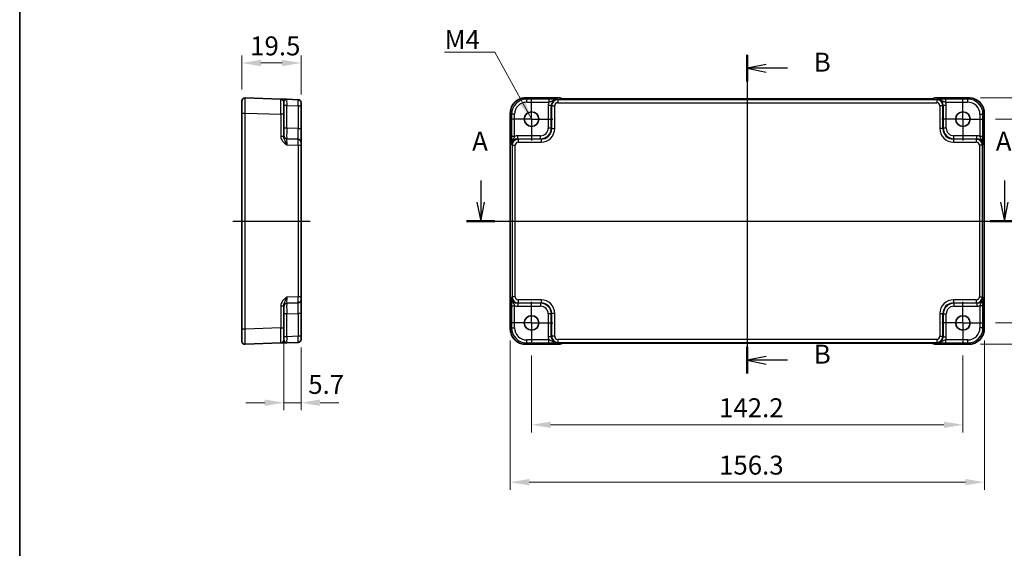
# Model space of a CAD drawing. Units: millimetres. Extents: x 36 to 4367, y 20 to 863.
# Drawn here: x 3390 to 3714, y 379 to 554 of the extents above; entities that cross this region are included whole.
import ezdxf

# ---------------------------------------------------------------- set-up
doc = ezdxf.new("R2010")
doc.units = ezdxf.units.MM
doc.header["$LTSCALE"] = 2.5
doc.linetypes.add('AM_ISO08W050', pattern=[18, 12, -1.5, 3, -1.5])
doc.linetypes.add('AM_ISO08W050x2', pattern=[9, 6, -0.75, 1.5, -0.75])
doc.layers.get('Defpoints').update_dxf_attribs({"lineweight": 25})
for name, color, linetype, lineweight in [('AM_7', 4, 'AM_ISO08W050', 25), ('Border (ISO)', 7, 'Continuous', 35), ('Dimension (ISO)', 7, 'Continuous', 18), ('Dimension (ISO) @ 1', 7, 'Continuous', 18), ('Section Line (ISO)', 7, 'Continuous', 25), ('Symbol (ISO)', 7, 'Continuous', 18), ('Visible (ISO)', 7, 'Continuous', 35), ('Visible Narrow (ISO)', 7, 'Continuous', 25)]:
    doc.layers.add(name, color=color, linetype=linetype, lineweight=lineweight)
doc.styles.add('Note Text (TK)', font='MS PGothic.ttf')
doc.dimstyles.new('Default - Method 1b (TK)', dxfattribs={"dimscale": 2.5, "dimtxt": 2.5, "dimasz": 2.5, "dimexe": 1, "dimexo": 1.5, "dimgap": 1, "dimtad": 1, "dimtoh": 1, "dimrnd": 1e-08, "dimdsep": 46, "dimtxsty": 'Note Text (TK)', "dimcen": 0.09, "dimdle": 5, "dimclrd": 100, "dimclre": 100, "dimclrt": 7, "dimadec": 1, "dimazin": 1, "dimtfac": 1, "dimtmove": 0, "dimatfit": 3, "dimfxl": 1, "dimtolj": 1, "dimlwd": -1, "dimlwe": -1, "dimarcsym": 0})
doc.dimstyles.new('Default - Method 1b (TK)$7', dxfattribs={"dimscale": 2.5, "dimtxt": 2.5, "dimasz": 2.5, "dimexe": 1, "dimexo": 1.5, "dimgap": 1, "dimtad": 1, "dimtoh": 1, "dimrnd": 1e-08, "dimdsep": 46, "dimtxsty": 'Note Text (TK)', "dimcen": 0.09, "dimdle": 5, "dimclrd": 100, "dimclre": 100, "dimclrt": 7, "dimadec": 1, "dimazin": 1, "dimtfac": 1, "dimtmove": 0, "dimatfit": 3, "dimfxl": 1, "dimtolj": 1, "dimlwd": -1, "dimlwe": -1, "dimarcsym": 0})

# ---------------------------------------------------------------- blocks, each defined once
blk = doc.blocks.new('図面枠 tk図枠')
at = {"layer": 'Border (ISO)'}
blk.add_line((14.5, 289), (14.5, 8), dxfattribs=at)
blk = doc.blocks.new('22dTransSection0')
at = {"layer": 'Section Line (ISO)', "linetype": 'Continuous'}
for p, q in [((75.29, 200.2), (75.29, 197.36)), ((144.34, 200.2), (144.34, 197.36)), ((74.79, 197.36), (75.29, 194.86)), ((75.29, 197.36), (75.29, 194.86)), ((75.29, 194.86), (75.79, 197.36)), ((143.84, 197.36), (144.34, 194.86)), ((144.34, 197.36), (144.34, 194.86)), ((144.34, 194.86), (144.84, 197.36)), ((73.41, 194.86), (146.22, 194.86))]:
    blk.add_line(p, q, dxfattribs=at)
at = {"layer": 'Section Line (ISO)', "linetype": 'Continuous', "lineweight": 50}
for p, q in [((73.41, 194.86), (77.17, 194.86)), ((142.46, 194.86), (146.22, 194.86))]:
    blk.add_line(p, q, dxfattribs=at)
at = {"layer": 'Section Line (ISO)', "char_height": 2.5, "attachment_point": 7, "style": 'Note Text (TK)'}
for insert in [(74.16, 203.36), (143.21, 203.36)]:
    blk.add_mtext('A', dxfattribs=dict(at, insert=insert))
blk = doc.blocks.new('22dTransSection1')
at = {"layer": 'Section Line (ISO)', "linetype": 'Continuous'}
for p, q in [((110.44, 216.76), (110.44, 174.75)), ((112.94, 215.51), (110.44, 215.01)), ((112.94, 215.01), (110.44, 215.01)), ((110.44, 215.01), (112.94, 214.51)), ((115.74, 215.01), (112.94, 215.01)), ((112.94, 177), (110.44, 176.5)), ((112.94, 176.5), (110.44, 176.5)), ((110.44, 176.5), (112.94, 176)), ((115.74, 176.5), (112.94, 176.5))]:
    blk.add_line(p, q, dxfattribs=at)
at = {"layer": 'Section Line (ISO)', "linetype": 'Continuous', "lineweight": 50}
for p, q in [((110.44, 216.76), (110.44, 213.26)), ((110.44, 178.25), (110.44, 174.75))]:
    blk.add_line(p, q, dxfattribs=at)
at = {"layer": 'Section Line (ISO)', "char_height": 2.5, "attachment_point": 7, "style": 'Note Text (TK)'}
for insert in [(119.21, 213.78), (119.21, 175.27)]:
    blk.add_mtext('B', dxfattribs=dict(at, insert=insert))
blk = doc.blocks.new('*D32')
at = {"layer": 'Defpoints', "color": 0}
for p in [(3463.01, 539.26), (3463.01, 526.76), (3482.51, 525.15)]:
    blk.add_point(p, dxfattribs=at)
at = {"layer": 'Dimension (ISO)', "color": 100}
for p, q in [((3463.01, 530.51), (3463.01, 541.76)), ((3476.26, 539.26), (3469.26, 539.26)), ((3482.51, 528.9), (3482.51, 541.76))]:
    blk.add_line(p, q, dxfattribs=at)
for points in [[(3469.26, 540.31), (3469.26, 538.22), (3463.01, 539.26)], [(3476.26, 540.31), (3476.26, 538.22), (3482.51, 539.26)]]:
    blk.add_solid(points, dxfattribs=at)
at = {"layer": 'Dimension (ISO)', "color": 7, "insert": (3465.72, 544.89), "char_height": 6.25, "attachment_point": 4, "style": 'Note Text (TK)'}
blk.add_mtext('\\A1;19.5', dxfattribs=at)
blk = doc.blocks.new('*D49')
at = {"layer": 'Defpoints', "color": 0}
for p in [(3476.81, 451.94), (3482.51, 449.15), (3476.81, 427.26)]:
    blk.add_point(p, dxfattribs=at)
at = {"layer": 'Dimension (ISO)', "color": 100}
for p, q in [((3476.81, 448.19), (3476.81, 424.76)), ((3482.51, 445.4), (3482.51, 424.76)), ((3470.56, 427.26), (3464.31, 427.26)), ((3482.51, 427.26), (3476.81, 427.26)), ((3488.76, 427.26), (3495.01, 427.26))]:
    blk.add_line(p, q, dxfattribs=at)
for points in [[(3470.56, 428.3), (3470.56, 426.22), (3476.81, 427.26)], [(3488.76, 428.3), (3488.76, 426.22), (3482.51, 427.26)]]:
    blk.add_solid(points, dxfattribs=at)
at = {"layer": 'Dimension (ISO)', "color": 7, "insert": (3484.87, 433.29), "char_height": 6.25, "attachment_point": 4, "style": 'Note Text (TK)'}
blk.add_mtext('\\A1;5.7', dxfattribs=at)
blk = doc.blocks.new('*D58')
at = {"layer": 'Defpoints', "color": 0}
for p in [(3707.71, 520.75), (3707.71, 453.55), (3734.08, 453.55)]:
    blk.add_point(p, dxfattribs=at)
at = {"layer": 'Dimension (ISO)', "color": 100}
for p, q in [((3711.46, 520.75), (3736.58, 520.75)), ((3734.08, 514.5), (3734.08, 459.8)), ((3711.46, 453.55), (3736.58, 453.55))]:
    blk.add_line(p, q, dxfattribs=at)
for points in [[(3733.04, 514.5), (3735.12, 514.5), (3734.08, 520.75)], [(3733.04, 459.8), (3735.12, 459.8), (3734.08, 453.55)]]:
    blk.add_solid(points, dxfattribs=at)
at = {"layer": 'Dimension (ISO)', "color": 7, "insert": (3728.46, 479.89), "char_height": 6.25, "attachment_point": 4, "rotation": 90, "style": 'Note Text (TK)'}
blk.add_mtext('\\A1;67.2', dxfattribs=at)
blk = doc.blocks.new('*D34')
at = {"layer": 'Defpoints', "color": 0}
for p in [(3702.71, 527.8), (3702.71, 446.5), (3753.02, 446.5)]:
    blk.add_point(p, dxfattribs=at)
at = {"layer": 'Dimension (ISO)', "color": 100}
for p, q in [((3706.46, 527.8), (3755.52, 527.8)), ((3753.02, 521.55), (3753.02, 452.75)), ((3706.46, 446.5), (3755.52, 446.5))]:
    blk.add_line(p, q, dxfattribs=at)
for points in [[(3751.98, 521.55), (3754.07, 521.55), (3753.02, 527.8)], [(3751.98, 452.75), (3754.07, 452.75), (3753.02, 446.5)]]:
    blk.add_solid(points, dxfattribs=at)
at = {"layer": 'Dimension (ISO)', "color": 7, "insert": (3747.4, 479.85), "char_height": 6.25, "attachment_point": 4, "rotation": 90, "style": 'Note Text (TK)'}
blk.add_mtext('\\A1;81.3', dxfattribs=at)
blk = doc.blocks.new('*D59')
at = {"layer": 'Defpoints', "color": 0}
for p in [(3558.5, 446.53), (3700.7, 446.53), (3558.5, 419.96)]:
    blk.add_point(p, dxfattribs=at)
at = {"layer": 'Dimension (ISO)', "color": 100}
for p, q in [((3558.5, 442.78), (3558.5, 417.46)), ((3700.7, 442.78), (3700.7, 417.46)), ((3694.45, 419.96), (3564.75, 419.96))]:
    blk.add_line(p, q, dxfattribs=at)
for points in [[(3564.75, 421.01), (3564.75, 418.92), (3558.5, 419.96)], [(3694.45, 421.01), (3694.45, 418.92), (3700.7, 419.96)]]:
    blk.add_solid(points, dxfattribs=at)
at = {"layer": 'Dimension (ISO)', "color": 7, "insert": (3620.29, 425.59), "char_height": 6.25, "attachment_point": 4, "style": 'Note Text (TK)'}
blk.add_mtext('\\A1;142.2', dxfattribs=at)
blk = doc.blocks.new('*D33')
at = {"layer": 'Defpoints', "color": 0}
for p in [(3551.45, 451.53), (3707.75, 451.53), (3707.75, 401.05)]:
    blk.add_point(p, dxfattribs=at)
at = {"layer": 'Dimension (ISO)', "color": 100}
for p, q in [((3551.45, 447.78), (3551.45, 398.55)), ((3707.75, 447.78), (3707.75, 398.55)), ((3557.7, 401.05), (3701.5, 401.05))]:
    blk.add_line(p, q, dxfattribs=at)
for points in [[(3557.7, 402.1), (3557.7, 400.01), (3551.45, 401.05)], [(3701.5, 402.1), (3701.5, 400.01), (3707.75, 401.05)]]:
    blk.add_solid(points, dxfattribs=at)
at = {"layer": 'Dimension (ISO)', "color": 7, "insert": (3620.29, 406.68), "char_height": 6.25, "attachment_point": 4, "style": 'Note Text (TK)'}
blk.add_mtext('\\A1;156.3', dxfattribs=at)

msp = doc.modelspace()

# ---------------------------------------------------------------- linework, layer by layer
at = {"layer": 'AM_7'}
for p, q in [((3629.5974, 530.4214), (3629.5974, 443.8769)), ((3460.0055, 487.1491), (3485.5055, 487.1491)), ((3548.483, 487.1491), (3710.7113, 487.1491))]:
    msp.add_line(p, q, dxfattribs=at)
at = {"layer": 'AM_7', "linetype": 'AM_ISO08W050x2', "ltscale": 0.5}
for p, q in [((3558.4974, 520.7491), (3558.4974, 527.7491)), ((3700.6974, 520.7491), (3700.6974, 527.7491)), ((3558.4974, 520.7491), (3551.4974, 520.7491)), ((3558.4974, 520.7491), (3565.4974, 520.7491)), ((3558.4974, 520.7491), (3558.4974, 513.7491)), ((3700.6974, 520.7491), (3693.6974, 520.7491)), ((3700.6974, 520.7491), (3707.6974, 520.7491)), ((3700.6974, 520.7491), (3700.6974, 513.7491)), ((3558.4974, 453.5491), (3558.4974, 460.5491)), ((3700.6974, 453.5491), (3700.6974, 460.5491)), ((3558.4974, 453.5491), (3551.4974, 453.5491)), ((3558.4974, 453.5491), (3565.4974, 453.5491)), ((3558.4974, 453.5491), (3558.4974, 446.5491)), ((3700.6974, 453.5491), (3693.6974, 453.5491)), ((3700.6974, 453.5491), (3707.6974, 453.5491)), ((3700.6974, 453.5491), (3700.6974, 446.5491))]:
    msp.add_line(p, q, dxfattribs=at)
at = {"layer": 'Visible (ISO)'}
for p, q in [((3463.0055, 522.766), (3463.0055, 526.7636)), ((3475.8404, 527.3509), (3464.0404, 527.763)), ((3476.8055, 526.3515), (3476.8055, 522.354)), ((3481.5404, 527.1519), (3477.7706, 527.2835)), ((3482.5055, 526.1525), (3482.5055, 525.1531)), ((3556.4805, 527.7636), (3567.7688, 527.7636)), ((3568.4909, 527.4557), (3568.4759, 527.4707)), ((3688.2555, 527.4214), (3570.9394, 527.4214)), ((3690.719, 527.4707), (3690.704, 527.4557)), ((3691.4261, 527.7636), (3702.7143, 527.7636)), ((3463.0055, 522.766), (3463.0055, 451.5322)), ((3482.5055, 517.6317), (3482.5055, 525.1531)), ((3551.483, 451.5322), (3551.483, 522.766)), ((3707.7119, 522.766), (3707.7119, 451.5322)), ((3476.8055, 515.0688), (3476.8055, 522.354)), ((3482.5055, 513.1344), (3482.5055, 517.6317)), ((3481.5404, 514.1338), (3477.7706, 514.2654)), ((3482.5055, 513.1344), (3482.5055, 512.135)), ((3482.5055, 462.1633), (3482.5055, 512.135)), ((3482.5055, 462.1633), (3482.5055, 461.1639)), ((3482.5055, 456.6666), (3482.5055, 461.1639)), ((3476.8055, 451.9443), (3476.8055, 459.2295)), ((3477.7706, 460.0328), (3481.5404, 460.1645)), ((3482.5055, 449.1452), (3482.5055, 456.6666)), ((3463.0055, 447.5347), (3463.0055, 451.5322)), ((3476.8055, 451.9443), (3476.8055, 447.9467)), ((3482.5055, 449.1452), (3482.5055, 448.1458)), ((3464.0404, 446.5353), (3475.8404, 446.9473)), ((3477.7706, 447.0147), (3481.5404, 447.1464)), ((3567.7688, 446.5347), (3556.4805, 446.5347)), ((3568.4759, 446.8276), (3568.4909, 446.8426)), ((3570.9394, 446.8769), (3688.2555, 446.8769)), ((3690.704, 446.8426), (3690.719, 446.8276)), ((3702.7143, 446.5347), (3691.4261, 446.5347))]:
    msp.add_line(p, q, dxfattribs=at)
for centre in [(3558.4974, 520.7491), (3700.6974, 520.7491), (3558.4974, 453.5491), (3700.6974, 453.5491)]:
    msp.add_circle(centre, 2.4, dxfattribs=at)
for centre, start, end in [((3464.0055, 526.7636), 88, 180), ((3475.8055, 526.3515), 0, 88), ((3481.5055, 526.1525), 0, 88), ((3567.7688, 526.7636), 45, 90), ((3691.4261, 526.7636), 90, 135), ((3477.8055, 515.2648), 180, 268), ((3481.5055, 513.1344), 0, 88), ((3481.5055, 461.1639), 272, 0), ((3477.8055, 459.0334), 92, 180), ((3475.8055, 447.9467), 272, 0), ((3481.5055, 448.1458), 272, 0), ((3464.0055, 447.5347), 180, 272), ((3567.7688, 447.5347), 270, 315), ((3691.4261, 447.5347), 225, 270)]:
    msp.add_arc(centre, 1, start, end, dxfattribs=at)
for points, knots in [([(3477.7654, 527.2837), (3477.4259, 527.2956), (3477.0849, 527.3075), (3476.5175, 527.3273), (3476.28, 527.3356), (3476.0055, 527.3452), (3475.9272, 527.3479), (3475.8548, 527.3504), (3475.8404, 527.3509), (3475.8404, 527.3509)], [0, 0, 0, 0, 0.124881107, 0.124881107, 0.238025854, 0.238025854, 0.308741321, 0.308741321, 0.352938488, 0.352938488, 0.352938488, 0.352938488]), ([(3556.4805, 527.7636), (3555.9571, 527.7636), (3555.4338, 527.6808), (3554.4382, 527.3574), (3553.9661, 527.117), (3553.1193, 526.5018), (3552.7447, 526.1272), (3552.1296, 525.2804), (3551.8891, 524.8084), (3551.5658, 523.8128), (3551.483, 523.2895), (3551.483, 522.766)], [-0.78478918, -0.78478918, -0.78478918, -0.78478918, -0.47087351, -0.47087351, -0.15695784, -0.15695784, 0.15695784, 0.15695784, 0.47087351, 0.47087351, 0.78478918, 0.78478918, 0.78478918, 0.78478918]), ([(3568.218, 527.4717), (3568.2179, 527.4717), (3568.2233, 527.471), (3568.2488, 527.4688), (3568.2779, 527.4666), (3568.3749, 527.4607), (3568.4561, 527.4569), (3568.6887, 527.4481), (3568.8556, 527.4433), (3569.2664, 527.4344), (3569.5182, 527.4304), (3570.0587, 527.4245), (3570.3475, 527.4225), (3570.7396, 527.4215), (3570.8396, 527.4214), (3570.9394, 527.4214)], [0.23051737, 0.23051737, 0.23051737, 0.23051737, 0.29425246, 0.29425246, 0.41677098, 0.41677098, 0.61298432, 0.61298432, 0.88502233, 0.88502233, 1.19918159, 1.19918159, 1.51334086, 1.51334086, 1.62014166, 1.62014166, 1.62014166, 1.62014166]), ([(3688.2555, 527.4214), (3688.5491, 527.4214), (3688.8438, 527.4225), (3689.4061, 527.427), (3689.6736, 527.4303), (3690.1538, 527.4388), (3690.3666, 527.4439), (3690.7005, 527.4549), (3690.8283, 527.4608), (3690.9305, 527.4676), (3690.9498, 527.4691), (3690.9709, 527.471), (3690.9763, 527.4716), (3690.9769, 527.4717), (3690.9769, 527.4717), (3690.9769, 527.4717)], [4.66304364, 4.66304364, 4.66304364, 4.66304364, 4.97720291, 4.97720291, 5.29136218, 5.29136218, 5.60552144, 5.60552144, 5.89758115, 5.89758115, 5.98763546, 5.98763546, 6.04935493, 6.04935493, 6.05266794, 6.05266794, 6.05266794, 6.05266794]), ([(3707.7119, 522.766), (3707.7119, 523.2895), (3707.6291, 523.8128), (3707.3057, 524.8084), (3707.0653, 525.2804), (3706.4501, 526.1272), (3706.0755, 526.5018), (3705.2287, 527.117), (3704.7567, 527.3574), (3703.7611, 527.6808), (3703.2378, 527.7636), (3702.7143, 527.7636)], [-0.78478918, -0.78478918, -0.78478918, -0.78478918, -0.47087351, -0.47087351, -0.15695784, -0.15695784, 0.15695784, 0.15695784, 0.47087351, 0.47087351, 0.78478918, 0.78478918, 0.78478918, 0.78478918]), ([(3551.483, 451.5322), (3551.483, 451.0088), (3551.5658, 450.4855), (3551.8891, 449.4899), (3552.1296, 449.0178), (3552.7447, 448.171), (3553.1193, 447.7964), (3553.9661, 447.1813), (3554.4382, 446.9408), (3555.4338, 446.6175), (3555.9571, 446.5347), (3556.4805, 446.5347)], [-0.78478918, -0.78478918, -0.78478918, -0.78478918, -0.47087351, -0.47087351, -0.15695784, -0.15695784, 0.15695784, 0.15695784, 0.47087351, 0.47087351, 0.78478918, 0.78478918, 0.78478918, 0.78478918]), ([(3702.7143, 446.5347), (3703.2378, 446.5347), (3703.7611, 446.6175), (3704.7567, 446.9408), (3705.2287, 447.1813), (3706.0755, 447.7964), (3706.4501, 448.171), (3707.0653, 449.0178), (3707.3057, 449.4899), (3707.6291, 450.4855), (3707.7119, 451.0088), (3707.7119, 451.5322)], [-0.78478918, -0.78478918, -0.78478918, -0.78478918, -0.47087351, -0.47087351, -0.15695784, -0.15695784, 0.15695784, 0.15695784, 0.47087351, 0.47087351, 0.78478918, 0.78478918, 0.78478918, 0.78478918]), ([(3475.8404, 446.9473), (3475.8404, 446.9473), (3475.8688, 446.9483), (3475.9835, 446.9523), (3476.0766, 446.9556), (3476.2694, 446.9623), (3476.3534, 446.9652), (3476.49, 446.97), (3476.5372, 446.9717), (3476.6641, 446.9761), (3476.7463, 446.979), (3476.9685, 446.9867), (3477.1136, 446.9918), (3477.4289, 447.0028), (3477.6, 447.0088), (3477.7706, 447.0147)], [0, 0, 0, 0, 0.061876034, 0.061876034, 0.1325915, 0.1325915, 0.176788667, 0.176788667, 0.198887251, 0.198887251, 0.234244984, 0.234244984, 0.290817358, 0.290817358, 0.353577335, 0.353577335, 0.353577335, 0.353577335]), ([(3570.9394, 446.8769), (3570.6458, 446.8769), (3570.3511, 446.8757), (3569.7888, 446.8713), (3569.5213, 446.8679), (3569.0411, 446.8595), (3568.8283, 446.8543), (3568.4944, 446.8433), (3568.3666, 446.8374), (3568.2643, 446.8307), (3568.2451, 446.8292), (3568.224, 446.8273), (3568.2186, 446.8267), (3568.218, 446.8266), (3568.218, 446.8266), (3568.218, 446.8266)], [4.66304364, 4.66304364, 4.66304364, 4.66304364, 4.97720291, 4.97720291, 5.29136218, 5.29136218, 5.60552144, 5.60552144, 5.89758115, 5.89758115, 5.98763546, 5.98763546, 6.04935493, 6.04935493, 6.05266794, 6.05266794, 6.05266794, 6.05266794]), ([(3690.9769, 446.8266), (3690.977, 446.8266), (3690.9716, 446.8272), (3690.9461, 446.8295), (3690.917, 446.8317), (3690.82, 446.8375), (3690.7388, 446.8414), (3690.5062, 446.8501), (3690.3392, 446.8549), (3689.9285, 446.8639), (3689.6767, 446.8679), (3689.1362, 446.8738), (3688.8474, 446.8757), (3688.4552, 446.8768), (3688.3553, 446.8769), (3688.2555, 446.8769)], [0.23051737, 0.23051737, 0.23051737, 0.23051737, 0.29425246, 0.29425246, 0.41677098, 0.41677098, 0.61298432, 0.61298432, 0.88502233, 0.88502233, 1.19918159, 1.19918159, 1.51334086, 1.51334086, 1.62014166, 1.62014166, 1.62014166, 1.62014166])]:
    msp.add_open_spline(points, degree=3, knots=knots, dxfattribs=at)
at = {"layer": 'Visible Narrow (ISO)'}
for p, q in [((3556.4805, 527.7636), (3556.4805, 527.763)), ((3556.4805, 527.763), (3567.7688, 527.763)), ((3556.8926, 527.3509), (3556.4805, 527.763)), ((3564.1778, 527.3509), (3556.8926, 527.3509)), ((3556.8926, 526.3515), (3556.8926, 527.3509)), ((3556.8926, 526.3515), (3564.1778, 526.3515)), ((3564.1778, 527.3509), (3564.1778, 526.3515)), ((3567.1116, 527.1519), (3566.9799, 527.2835)), ((3567.1116, 527.1519), (3567.1116, 526.1525)), ((3692.0833, 527.1519), (3567.1116, 527.1519)), ((3567.1116, 526.1525), (3692.0833, 526.1525)), ((3567.7688, 527.7636), (3567.7688, 527.763)), ((3567.7688, 527.763), (3568.0411, 527.4906)), ((3570.9394, 527.4208), (3570.9394, 527.4214)), ((3570.9394, 527.4208), (3688.2555, 527.4208)), ((3688.2555, 527.4208), (3688.2555, 527.4214)), ((3691.1537, 527.4906), (3691.4261, 527.763)), ((3691.4261, 527.763), (3691.4261, 527.7636)), ((3691.4261, 527.763), (3702.7143, 527.763)), ((3692.215, 527.2835), (3692.0833, 527.1519)), ((3692.0833, 527.1519), (3692.0833, 526.1525)), ((3702.3023, 527.3509), (3695.0171, 527.3509)), ((3695.0171, 526.3515), (3695.0171, 527.3509)), ((3695.0171, 526.3515), (3702.3023, 526.3515)), ((3702.7143, 527.763), (3702.3023, 527.3509)), ((3702.3023, 526.3515), (3702.3023, 527.3509)), ((3702.7143, 527.7636), (3702.7143, 527.763)), ((3463.0055, 522.766), (3464.0404, 522.766)), ((3464.0404, 451.5322), (3464.0404, 522.766)), ((3464.0404, 522.766), (3475.8404, 522.354)), ((3477.7706, 525.2847), (3476.8055, 525.2847)), ((3477.7706, 525.2847), (3481.5404, 525.1531)), ((3477.7706, 517.7633), (3477.7706, 525.2847)), ((3481.5404, 525.1531), (3482.5055, 525.1531)), ((3481.5404, 525.1531), (3481.5404, 517.6317)), ((3551.483, 522.766), (3551.4836, 522.766)), ((3551.4836, 451.5322), (3551.4836, 522.766)), ((3551.4836, 522.766), (3551.8956, 522.354)), ((3564.9811, 525.2847), (3563.9818, 525.2847)), ((3563.9818, 525.2847), (3563.9818, 517.7633)), ((3564.9811, 525.2847), (3565.1128, 525.1531)), ((3564.9811, 517.7633), (3564.9811, 525.2847)), ((3565.1128, 525.1531), (3566.1122, 525.1531)), ((3565.1128, 525.1531), (3565.1128, 517.6317)), ((3566.1122, 517.6317), (3566.1122, 525.1531)), ((3694.0821, 525.1531), (3693.0827, 525.1531)), ((3693.0827, 525.1531), (3693.0827, 517.6317)), ((3694.0821, 525.1531), (3694.2137, 525.2847)), ((3694.0821, 517.6317), (3694.0821, 525.1531)), ((3695.2131, 525.2847), (3694.2137, 525.2847)), ((3694.2137, 525.2847), (3694.2137, 517.7633)), ((3695.2131, 517.7633), (3695.2131, 525.2847)), ((3707.2992, 522.354), (3707.7113, 522.766)), ((3707.7119, 522.766), (3707.7113, 522.766)), ((3707.7113, 522.766), (3707.7113, 451.5322)), ((3475.8404, 522.354), (3475.8404, 515.0688)), ((3476.8055, 522.354), (3475.8404, 522.354)), ((3551.8956, 522.354), (3551.8956, 515.0688)), ((3552.895, 522.354), (3551.8956, 522.354)), ((3552.895, 515.0688), (3552.895, 522.354)), ((3706.2998, 522.354), (3707.2992, 522.354)), ((3706.2998, 522.354), (3706.2998, 515.0688)), ((3707.2992, 515.0688), (3707.2992, 522.354)), ((3477.7706, 517.7633), (3476.8055, 517.7633)), ((3481.5404, 517.6317), (3477.7706, 517.7633)), ((3481.5404, 517.6317), (3482.5055, 517.6317)), ((3564.9811, 517.7633), (3563.9818, 517.7633)), ((3565.1128, 517.6317), (3564.9811, 517.7633)), ((3565.1128, 517.6317), (3566.1122, 517.6317)), ((3694.0821, 517.6317), (3693.0827, 517.6317)), ((3694.2137, 517.7633), (3694.0821, 517.6317)), ((3695.2131, 517.7633), (3694.2137, 517.7633)), ((3476.8055, 515.0688), (3475.8404, 515.0688)), ((3552.895, 515.0688), (3551.8956, 515.0688)), ((3553.9618, 514.2654), (3553.9618, 515.2648)), ((3561.4833, 515.2648), (3553.9618, 515.2648)), ((3554.0935, 514.1338), (3553.9618, 514.2654)), ((3553.9618, 514.2654), (3561.4833, 514.2654)), ((3554.0935, 514.1338), (3554.0935, 513.1344)), ((3561.6149, 514.1338), (3554.0935, 514.1338)), ((3554.0935, 513.1344), (3561.6149, 513.1344)), ((3561.4833, 514.2654), (3561.4833, 515.2648)), ((3561.4833, 514.2654), (3561.6149, 514.1338)), ((3561.6149, 514.1338), (3561.6149, 513.1344)), ((3697.58, 514.1338), (3697.7116, 514.2654)), ((3697.58, 514.1338), (3697.58, 513.1344)), ((3705.1014, 514.1338), (3697.58, 514.1338)), ((3697.58, 513.1344), (3705.1014, 513.1344)), ((3697.7116, 514.2654), (3697.7116, 515.2648)), ((3705.2331, 515.2648), (3697.7116, 515.2648)), ((3697.7116, 514.2654), (3705.2331, 514.2654)), ((3705.2331, 514.2654), (3705.1014, 514.1338)), ((3705.1014, 514.1338), (3705.1014, 513.1344)), ((3705.2331, 514.2654), (3705.2331, 515.2648)), ((3707.2992, 515.0688), (3706.2998, 515.0688)), ((3477.7706, 512.2666), (3481.5404, 512.135)), ((3481.5404, 512.135), (3481.5404, 462.1633)), ((3481.5404, 512.135), (3482.5055, 512.135)), ((3551.9631, 512.2666), (3552.0947, 512.135)), ((3552.0947, 512.135), (3552.0947, 462.1633)), ((3552.0947, 512.135), (3553.0941, 512.135)), ((3553.0941, 462.1633), (3553.0941, 512.135)), ((3707.1002, 512.135), (3706.1008, 512.135)), ((3706.1008, 512.135), (3706.1008, 462.1633)), ((3707.1002, 512.135), (3707.2318, 512.2666)), ((3707.1002, 462.1633), (3707.1002, 512.135)), ((3481.5404, 462.1633), (3477.7706, 462.0316)), ((3482.5055, 462.1633), (3481.5404, 462.1633)), ((3552.0947, 462.1633), (3551.9631, 462.0316)), ((3553.0941, 462.1633), (3552.0947, 462.1633)), ((3554.0935, 461.1639), (3554.0935, 460.1645)), ((3561.6149, 461.1639), (3554.0935, 461.1639)), ((3561.6149, 461.1639), (3561.6149, 460.1645)), ((3697.58, 461.1639), (3697.58, 460.1645)), ((3705.1014, 461.1639), (3697.58, 461.1639)), ((3705.1014, 461.1639), (3705.1014, 460.1645)), ((3706.1008, 462.1633), (3707.1002, 462.1633)), ((3707.2318, 462.0316), (3707.1002, 462.1633)), ((3475.8404, 459.2295), (3475.8404, 451.9443)), ((3475.8404, 459.2295), (3476.8055, 459.2295)), ((3551.8956, 459.2295), (3551.8956, 451.9443)), ((3551.8956, 459.2295), (3552.895, 459.2295)), ((3552.895, 451.9443), (3552.895, 459.2295)), ((3553.9618, 460.0328), (3554.0935, 460.1645)), ((3561.4833, 460.0328), (3553.9618, 460.0328)), ((3553.9618, 460.0328), (3553.9618, 459.0334)), ((3553.9618, 459.0334), (3561.4833, 459.0334)), ((3554.0935, 460.1645), (3561.6149, 460.1645)), ((3561.6149, 460.1645), (3561.4833, 460.0328)), ((3561.4833, 460.0328), (3561.4833, 459.0334)), ((3697.7116, 460.0328), (3697.58, 460.1645)), ((3697.58, 460.1645), (3705.1014, 460.1645)), ((3705.2331, 460.0328), (3697.7116, 460.0328)), ((3697.7116, 460.0328), (3697.7116, 459.0334)), ((3697.7116, 459.0334), (3705.2331, 459.0334)), ((3705.1014, 460.1645), (3705.2331, 460.0328)), ((3705.2331, 460.0328), (3705.2331, 459.0334)), ((3707.2992, 459.2295), (3706.2998, 459.2295)), ((3706.2998, 459.2295), (3706.2998, 451.9443)), ((3707.2992, 451.9443), (3707.2992, 459.2295)), ((3477.7706, 456.535), (3476.8055, 456.535)), ((3477.7706, 456.535), (3481.5404, 456.6666)), ((3477.7706, 449.0135), (3477.7706, 456.535)), ((3482.5055, 456.6666), (3481.5404, 456.6666)), ((3481.5404, 456.6666), (3481.5404, 449.1452)), ((3563.9818, 456.535), (3563.9818, 449.0135)), ((3564.9811, 456.535), (3563.9818, 456.535)), ((3564.9811, 456.535), (3565.1128, 456.6666)), ((3564.9811, 449.0135), (3564.9811, 456.535)), ((3566.1122, 456.6666), (3565.1128, 456.6666)), ((3565.1128, 456.6666), (3565.1128, 449.1452)), ((3566.1122, 449.1452), (3566.1122, 456.6666)), ((3693.0827, 456.6666), (3694.0821, 456.6666)), ((3693.0827, 456.6666), (3693.0827, 449.1452)), ((3694.0821, 456.6666), (3694.2137, 456.535)), ((3694.0821, 449.1452), (3694.0821, 456.6666)), ((3694.2137, 456.535), (3694.2137, 449.0135)), ((3694.2137, 456.535), (3695.2131, 456.535)), ((3695.2131, 449.0135), (3695.2131, 456.535)), ((3464.0404, 451.5322), (3463.0055, 451.5322)), ((3475.8404, 451.9443), (3464.0404, 451.5322)), ((3475.8404, 451.9443), (3476.8055, 451.9443)), ((3551.4836, 451.5322), (3551.483, 451.5322)), ((3551.8956, 451.9443), (3551.4836, 451.5322)), ((3551.8956, 451.9443), (3552.895, 451.9443)), ((3707.2992, 451.9443), (3706.2998, 451.9443)), ((3707.7113, 451.5322), (3707.2992, 451.9443)), ((3707.7113, 451.5322), (3707.7119, 451.5322)), ((3477.7706, 449.0135), (3476.8055, 449.0135)), ((3481.5404, 449.1452), (3477.7706, 449.0135)), ((3482.5055, 449.1452), (3481.5404, 449.1452)), ((3556.8926, 446.9473), (3556.8926, 447.9467)), ((3564.1778, 447.9467), (3556.8926, 447.9467)), ((3564.9811, 449.0135), (3563.9818, 449.0135)), ((3564.1778, 446.9473), (3564.1778, 447.9467)), ((3565.1128, 449.1452), (3564.9811, 449.0135)), ((3566.1122, 449.1452), (3565.1128, 449.1452)), ((3567.1116, 448.1458), (3567.1116, 447.1464)), ((3692.0833, 448.1458), (3567.1116, 448.1458)), ((3692.0833, 448.1458), (3692.0833, 447.1464)), ((3693.0827, 449.1452), (3694.0821, 449.1452)), ((3694.2137, 449.0135), (3694.0821, 449.1452)), ((3694.2137, 449.0135), (3695.2131, 449.0135)), ((3695.0171, 446.9473), (3695.0171, 447.9467)), ((3702.3023, 447.9467), (3695.0171, 447.9467)), ((3702.3023, 446.9473), (3702.3023, 447.9467)), ((3556.4805, 446.5353), (3556.8926, 446.9473)), ((3556.4805, 446.5353), (3556.4805, 446.5347)), ((3567.7688, 446.5353), (3556.4805, 446.5353)), ((3556.8926, 446.9473), (3564.1778, 446.9473)), ((3566.9799, 447.0147), (3567.1116, 447.1464)), ((3567.1116, 447.1464), (3692.0833, 447.1464)), ((3568.0411, 446.8077), (3567.7688, 446.5353)), ((3567.7688, 446.5353), (3567.7688, 446.5347)), ((3688.2555, 446.8775), (3570.9394, 446.8775)), ((3570.9394, 446.8769), (3570.9394, 446.8775)), ((3688.2555, 446.8775), (3688.2555, 446.8769)), ((3691.4261, 446.5353), (3691.1537, 446.8077)), ((3702.7143, 446.5353), (3691.4261, 446.5353)), ((3691.4261, 446.5347), (3691.4261, 446.5353)), ((3692.0833, 447.1464), (3692.215, 447.0147)), ((3695.0171, 446.9473), (3702.3023, 446.9473)), ((3702.3023, 446.9473), (3702.7143, 446.5353)), ((3702.7143, 446.5353), (3702.7143, 446.5347))]:
    msp.add_line(p, q, dxfattribs=at)
for centre, major_axis, ratio, start_param, end_param in [((3464.0055, 522.7612), (0.0349, 5.0018), 0.00697021, 4.71341222, 6.28299057), ((3475.8055, 522.3491), (-0.0349, -5.0018), 0.00697021, 1.57181957, 3.14139792), ((3477.8055, 525.2811), (-0.0349, 2.0024), 0.0173914, 6.28227405, 7.8518524), ((3481.5055, 525.1519), (-0.0349, -2), 0.01743381, 1.57170981, 3.14128816), ((3556.4854, 522.7612), (-3.5381, 3.5381), 0.99926901, 5.49839613, 7.06797448), ((3556.8975, 522.3491), (-3.5381, 3.5381), 0.99926901, 5.49839613, 7.06797448), ((3556.8975, 522.3491), (-2.8319, 2.8319), 0.99878277, 5.49839613, 7.06797448), ((3566.9836, 525.2811), (-2.1239, 2.1239), 0.99878277, 0.42138141, 0.78478918), ((3566.9836, 525.2811), (-1.4177, 1.4177), 0.99756923, 5.49839613, 7.06797448), ((3567.1128, 525.1519), (-1.4142, 1.4142), 0.99999926, 5.49839613, 7.06797448), ((3567.1128, 525.1519), (-0.708, 0.708), 0.99878277, 5.49839613, 7.06797448), ((3567.7688, 526.7636), (0.7071, 0.7071), 0.99878277, 0, 0.78600715), ((3568.0411, 526.4912), (-0.7071, -0.7071), 0.99878277, 3.71685106, 3.9275998), ((3570.8696, 527.4906), (-2.8293, 0.0017), 0.02467766, 0.02470274, 1.59549907), ((3688.3253, 527.4906), (2.8293, 0.0017), 0.02467766, 4.68768624, 6.25848256), ((3691.4261, 526.7636), (-0.7071, 0.7071), 0.99878277, 5.49717816, 6.28318531), ((3691.1537, 526.4912), (-0.7071, 0.7071), 0.99878277, 5.49717816, 5.70796084), ((3692.0821, 525.1519), (1.4142, 1.4142), 0.99999926, 5.49839613, 7.06797448), ((3692.0821, 525.1519), (0.708, 0.708), 0.99878277, 5.49839613, 7.06797448), ((3692.2113, 525.2811), (1.4177, 1.4177), 0.99756923, 5.49839613, 7.06797448), ((3692.2113, 525.2811), (2.1239, 2.1239), 0.99878277, 5.49839613, 5.8618039), ((3702.2974, 522.3491), (3.5381, 3.5381), 0.99926901, 5.49839613, 7.06797448), ((3702.2974, 522.3491), (2.8319, 2.8319), 0.99878277, 5.49839613, 7.06797448), ((3702.7095, 522.7612), (3.5381, 3.5381), 0.99926901, 5.49839613, 7.06797448), ((3477.8055, 517.7663), (0.0349, 3.5009), 0.00995902, 1.57176587, 3.14134422), ((3481.5055, 517.6371), (0.0349, -3.5034), 0.00994517, 6.28273874, 7.8523171), ((3561.4802, 517.7663), (1.7699, -1.7699), 0.99878277, 5.49839613, 7.06797448), ((3561.4802, 517.7663), (2.4762, -2.4762), 0.99947754, 5.49839613, 7.06797448), ((3561.6094, 517.6371), (2.4796, -2.4796), 0.99808896, 5.49839613, 7.06797448), ((3561.6094, 517.6371), (3.1859, -3.1859), 0.99878277, 5.49839613, 7.06797448), ((3697.5854, 517.6371), (-3.1859, -3.1859), 0.99878277, 5.49839613, 7.06797448), ((3697.5854, 517.6371), (-2.4796, -2.4796), 0.99808896, 5.49839613, 7.06797448), ((3697.7147, 517.7663), (-2.4762, -2.4762), 0.99947754, 5.49839613, 7.06797448), ((3697.7147, 517.7663), (-1.7699, -1.7699), 0.99878277, 5.49839613, 7.06797448), ((3477.8055, 512.263), (-0.0349, 2.0024), 0.0173914, 6.28227405, 7.8518524), ((3481.5055, 512.1338), (-0.0349, -2), 0.01743381, 1.57170981, 3.14128816), ((3553.9655, 512.263), (-1.4177, 1.4177), 0.99756923, 5.49839613, 7.06797448), ((3554.0947, 512.1338), (-1.4142, 1.4142), 0.99999926, 5.49839613, 7.06797448), ((3553.9655, 512.263), (-2.1239, 2.1239), 0.99878277, 5.49839613, 5.8618039), ((3554.0947, 512.1338), (-0.708, 0.708), 0.99878277, 5.49839613, 7.06797448), ((3705.1002, 512.1338), (1.4142, 1.4142), 0.99999926, 5.49839613, 7.06797448), ((3705.1002, 512.1338), (0.708, 0.708), 0.99878277, 5.49839613, 7.06797448), ((3705.2294, 512.263), (2.1239, 2.1239), 0.99878277, 0.42138141, 0.78478918), ((3705.2294, 512.263), (1.4177, 1.4177), 0.99756923, 5.49839613, 7.06797448), ((3477.8055, 462.0353), (0.0349, 2.0024), 0.0173914, 1.57292556, 3.14250391), ((3481.5055, 462.1645), (0.0349, -2), 0.01743381, 0.00030449, 1.56988285), ((3553.9655, 462.0353), (-1.4177, -1.4177), 0.99756923, 5.49839613, 7.06797448), ((3554.0947, 462.1645), (-1.4142, -1.4142), 0.99999926, 5.49839613, 7.06797448), ((3554.0947, 462.1645), (-0.708, -0.708), 0.99878277, 5.49839613, 7.06797448), ((3561.6094, 456.6611), (3.1859, 3.1859), 0.99878277, 5.49839613, 7.06797448), ((3697.5854, 456.6611), (-3.1859, 3.1859), 0.99878277, 5.49839613, 7.06797448), ((3705.1002, 462.1645), (0.708, -0.708), 0.99878277, 5.49839613, 7.06797448), ((3705.1002, 462.1645), (1.4142, -1.4142), 0.99999926, 5.49839613, 7.06797448), ((3705.2294, 462.0353), (1.4177, -1.4177), 0.99756923, 5.49839613, 7.06797448), ((3477.8055, 456.5319), (-0.0349, 3.5009), 0.00995902, 0.00024844, 1.56982679), ((3481.5055, 456.6611), (-0.0349, -3.5034), 0.00994517, 1.57246087, 3.14203922), ((3553.9655, 462.0353), (-2.1239, -2.1239), 0.99878277, 0.42138141, 0.78478918), ((3561.4802, 456.5319), (2.4762, 2.4762), 0.99947754, 5.49839613, 7.06797448), ((3561.4802, 456.5319), (1.7699, 1.7699), 0.99878277, 5.49839613, 7.06797448), ((3561.6094, 456.6611), (2.4796, 2.4796), 0.99808896, 5.49839613, 7.06797448), ((3697.5854, 456.6611), (-2.4796, 2.4796), 0.99808896, 5.49839613, 7.06797448), ((3697.7147, 456.5319), (-2.4762, 2.4762), 0.99947754, 5.49839613, 7.06797448), ((3697.7147, 456.5319), (-1.7699, 1.7699), 0.99878277, 5.49839613, 7.06797448), ((3705.2294, 462.0353), (2.1239, -2.1239), 0.99878277, 5.49839613, 5.8618039), ((3464.0055, 451.5371), (-0.0349, 5.0018), 0.00697021, 3.14178738, 4.71136574), ((3475.8055, 451.9492), (0.0349, -5.0018), 0.00697021, 0.00019473, 1.56977309), ((3556.4854, 451.5371), (-3.5381, -3.5381), 0.99926901, 5.49839613, 7.06797448), ((3556.8975, 451.9492), (-3.5381, -3.5381), 0.99926901, 5.49839613, 7.06797448), ((3556.8975, 451.9492), (-2.8319, -2.8319), 0.99878277, 5.49839613, 7.06797448), ((3702.2974, 451.9492), (3.5381, -3.5381), 0.99926901, 5.49839613, 7.06797448), ((3702.2974, 451.9492), (2.8319, -2.8319), 0.99878277, 5.49839613, 7.06797448), ((3702.7095, 451.5371), (3.5381, -3.5381), 0.99926901, 5.49839613, 7.06797448), ((3477.8055, 449.0172), (0.0349, 2.0024), 0.0173914, 1.57292556, 3.14250391), ((3481.5055, 449.1464), (0.0349, -2), 0.01743381, 0.00030449, 1.56988285), ((3566.9836, 449.0172), (-2.1239, -2.1239), 0.99878277, 5.49839613, 5.8618039), ((3566.9836, 449.0172), (-1.4177, -1.4177), 0.99756923, 5.49839613, 7.06797448), ((3567.1128, 449.1464), (-1.4142, -1.4142), 0.99999926, 5.49839613, 7.06797448), ((3567.1128, 449.1464), (-0.708, -0.708), 0.99878277, 5.49839613, 7.06797448), ((3692.0821, 449.1464), (0.708, -0.708), 0.99878277, 5.49839613, 7.06797448), ((3692.0821, 449.1464), (1.4142, -1.4142), 0.99999926, 5.49839613, 7.06797448), ((3692.2113, 449.0172), (1.4177, -1.4177), 0.99756923, 5.49839613, 7.06797448), ((3692.2113, 449.0172), (2.1239, -2.1239), 0.99878277, 0.42138141, 0.78478918), ((3567.7688, 447.5347), (0.7071, -0.7071), 0.99878277, 5.49717816, 6.28318531), ((3570.8696, 446.8077), (-2.8293, -0.0017), 0.02467766, 4.68768624, 6.25848256), ((3568.0411, 447.807), (0.7071, -0.7071), 0.99878277, 5.49717816, 5.70796084), ((3688.3253, 446.8077), (2.8293, -0.0017), 0.02467766, 0.02470274, 1.59549907), ((3691.4261, 447.5347), (-0.7071, -0.7071), 0.99878277, 0, 0.78600715), ((3691.1537, 447.807), (0.7071, 0.7071), 0.99878277, 3.71685106, 3.9275998)]:
    msp.add_ellipse(centre, major_axis=major_axis, ratio=ratio, start_param=start_param, end_param=end_param, dxfattribs=at)
for points, knots in [([(3476.8055, 526.3515), (3476.8055, 526.376), (3476.8127, 526.4034), (3476.8489, 526.4832), (3476.8881, 526.5406), (3477.0253, 526.7169), (3477.144, 526.8573), (3477.4285, 527.1488), (3477.6, 527.2895), (3477.7706, 527.2835)], [-0.352938488, -0.352938488, -0.352938488, -0.352938488, -0.308741321, -0.308741321, -0.238025854, -0.238025854, -0.124881107, -0.124881107, 0.000638847, 0.000638847, 0.000638847, 0.000638847]), ([(3566.9799, 527.2835), (3566.7381, 527.2954), (3566.4872, 527.3074), (3565.9306, 527.3273), (3565.6288, 527.3356), (3565.0777, 527.3452), (3564.8529, 527.3479), (3564.4735, 527.3504), (3564.3251, 527.3509), (3564.1778, 527.3509)], [-0.000638847, -0.000638847, -0.000638847, -0.000638847, 0.124881107, 0.124881107, 0.238025854, 0.238025854, 0.308741321, 0.308741321, 0.352938488, 0.352938488, 0.352938488, 0.352938488]), ([(3564.1778, 526.3515), (3564.2608, 526.376), (3564.3462, 526.4034), (3564.5724, 526.4832), (3564.7142, 526.5406), (3565.103, 526.7169), (3565.3603, 526.8573), (3566.0355, 527.1488), (3566.4971, 527.2895), (3566.9799, 527.2835)], [-0.352938488, -0.352938488, -0.352938488, -0.352938488, -0.308741321, -0.308741321, -0.238025854, -0.238025854, -0.124881107, -0.124881107, 0.000638847, 0.000638847, 0.000638847, 0.000638847]), ([(3695.0171, 527.3509), (3694.8698, 527.3509), (3694.7214, 527.3504), (3694.342, 527.3479), (3694.1172, 527.3452), (3693.5661, 527.3356), (3693.2642, 527.3273), (3692.7077, 527.3074), (3692.4568, 527.2954), (3692.215, 527.2835)], [0, 0, 0, 0, 0.044197167, 0.044197167, 0.114912634, 0.114912634, 0.228057382, 0.228057382, 0.353577336, 0.353577336, 0.353577336, 0.353577336]), ([(3692.215, 527.2835), (3692.6978, 527.2895), (3693.1594, 527.1488), (3693.8346, 526.8573), (3694.0919, 526.7169), (3694.4807, 526.5406), (3694.6224, 526.4832), (3694.8487, 526.4034), (3694.9341, 526.376), (3695.0171, 526.3515)], [-0.353577336, -0.353577336, -0.353577336, -0.353577336, -0.228057382, -0.228057382, -0.114912634, -0.114912634, -0.044197167, -0.044197167, 0, 0, 0, 0]), ([(3475.8404, 515.0688), (3475.8404, 514.9214), (3475.8548, 514.7731), (3475.9272, 514.3937), (3476.0055, 514.1689), (3476.28, 513.6178), (3476.5175, 513.3159), (3477.0864, 512.7593), (3477.4294, 512.5085), (3477.7706, 512.2666)], [0, 0, 0, 0, 0.044197167, 0.044197167, 0.114912634, 0.114912634, 0.228057382, 0.228057382, 0.353577336, 0.353577336, 0.353577336, 0.353577336]), ([(3477.7706, 512.2666), (3477.6, 512.7495), (3477.4285, 513.2111), (3477.144, 513.8863), (3477.0253, 514.1436), (3476.8881, 514.5324), (3476.8489, 514.6741), (3476.8127, 514.9004), (3476.8055, 514.9858), (3476.8055, 515.0688)], [-0.353577336, -0.353577336, -0.353577336, -0.353577336, -0.228057382, -0.228057382, -0.114912634, -0.114912634, -0.044197167, -0.044197167, 0, 0, 0, 0]), ([(3551.8956, 515.0688), (3551.8956, 514.9214), (3551.8961, 514.7731), (3551.8987, 514.3937), (3551.9014, 514.1689), (3551.911, 513.6178), (3551.9193, 513.3159), (3551.9392, 512.7593), (3551.9511, 512.5085), (3551.9631, 512.2666)], [0, 0, 0, 0, 0.044197167, 0.044197167, 0.114912634, 0.114912634, 0.228057382, 0.228057382, 0.353577336, 0.353577336, 0.353577336, 0.353577336]), ([(3551.9631, 512.2666), (3551.9571, 512.7495), (3552.0978, 513.2111), (3552.3893, 513.8863), (3552.5296, 514.1436), (3552.706, 514.5324), (3552.7634, 514.6741), (3552.8432, 514.9004), (3552.8706, 514.9858), (3552.895, 515.0688)], [-0.353577336, -0.353577336, -0.353577336, -0.353577336, -0.228057382, -0.228057382, -0.114912634, -0.114912634, -0.044197167, -0.044197167, 0, 0, 0, 0]), ([(3706.2998, 515.0688), (3706.3243, 514.9858), (3706.3517, 514.9004), (3706.4315, 514.6741), (3706.4889, 514.5324), (3706.6652, 514.1436), (3706.8056, 513.8863), (3707.0971, 513.2111), (3707.2378, 512.7495), (3707.2318, 512.2666)], [-0.352938488, -0.352938488, -0.352938488, -0.352938488, -0.308741322, -0.308741322, -0.238025856, -0.238025856, -0.12488111, -0.12488111, 0.000638842, 0.000638842, 0.000638842, 0.000638842]), ([(3707.2318, 512.2666), (3707.2437, 512.5085), (3707.2557, 512.7593), (3707.2756, 513.3159), (3707.2839, 513.6178), (3707.2935, 514.1689), (3707.2962, 514.3937), (3707.2987, 514.7731), (3707.2992, 514.9214), (3707.2992, 515.0688)], [-0.000638842, -0.000638842, -0.000638842, -0.000638842, 0.12488111, 0.12488111, 0.238025856, 0.238025856, 0.308741322, 0.308741322, 0.352938488, 0.352938488, 0.352938488, 0.352938488]), ([(3477.7706, 462.0316), (3477.4294, 461.7898), (3477.0864, 461.5389), (3476.5175, 460.9823), (3476.28, 460.6805), (3476.0055, 460.1294), (3475.9272, 459.9046), (3475.8548, 459.5252), (3475.8404, 459.3768), (3475.8404, 459.2295)], [-0.000638847, -0.000638847, -0.000638847, -0.000638847, 0.124881107, 0.124881107, 0.238025854, 0.238025854, 0.308741321, 0.308741321, 0.352938488, 0.352938488, 0.352938488, 0.352938488]), ([(3476.8055, 459.2295), (3476.8055, 459.3125), (3476.8127, 459.3978), (3476.8489, 459.6241), (3476.8881, 459.7659), (3477.0253, 460.1547), (3477.144, 460.412), (3477.4285, 461.0872), (3477.6, 461.5488), (3477.7706, 462.0316)], [-0.352938488, -0.352938488, -0.352938488, -0.352938488, -0.308741321, -0.308741321, -0.238025854, -0.238025854, -0.124881107, -0.124881107, 0.000638847, 0.000638847, 0.000638847, 0.000638847]), ([(3551.9631, 462.0316), (3551.9511, 461.7898), (3551.9392, 461.5389), (3551.9193, 460.9823), (3551.911, 460.6805), (3551.9014, 460.1294), (3551.8987, 459.9046), (3551.8961, 459.5252), (3551.8956, 459.3768), (3551.8956, 459.2295)], [-0.000638847, -0.000638847, -0.000638847, -0.000638847, 0.124881107, 0.124881107, 0.238025854, 0.238025854, 0.308741321, 0.308741321, 0.352938488, 0.352938488, 0.352938488, 0.352938488]), ([(3552.895, 459.2295), (3552.8706, 459.3125), (3552.8432, 459.3978), (3552.7634, 459.6241), (3552.706, 459.7659), (3552.5296, 460.1547), (3552.3893, 460.412), (3552.0978, 461.0872), (3551.9571, 461.5488), (3551.9631, 462.0316)], [-0.352938488, -0.352938488, -0.352938488, -0.352938488, -0.308741321, -0.308741321, -0.238025854, -0.238025854, -0.124881107, -0.124881107, 0.000638847, 0.000638847, 0.000638847, 0.000638847]), ([(3707.2318, 462.0316), (3707.2348, 461.7902), (3707.2032, 461.549), (3707.1004, 461.1304), (3707.0349, 460.9488), (3706.9236, 460.6829), (3706.8795, 460.5872), (3706.8095, 460.4401), (3706.7829, 460.3855), (3706.7047, 460.2261), (3706.6551, 460.1257), (3706.5366, 459.875), (3706.4743, 459.7313), (3706.374, 459.4665), (3706.3341, 459.3457), (3706.2998, 459.2295)], [-0.35357734, -0.35357734, -0.35357734, -0.35357734, -0.290817362, -0.290817362, -0.234244988, -0.234244988, -0.198887254, -0.198887254, -0.17678867, -0.17678867, -0.132591503, -0.132591503, -0.061876035, -0.061876035, 0, 0, 0, 0]), ([(3707.2992, 459.2295), (3707.2992, 459.4357), (3707.2982, 459.6441), (3707.2942, 460.0742), (3707.291, 460.2925), (3707.2843, 460.6263), (3707.2813, 460.7492), (3707.2766, 460.9237), (3707.2749, 460.9802), (3707.2705, 461.1234), (3707.2676, 461.2078), (3707.2598, 461.4194), (3707.2548, 461.5415), (3707.2438, 461.7878), (3707.2378, 461.9107), (3707.2318, 462.0316)], [0, 0, 0, 0, 0.061876035, 0.061876035, 0.132591503, 0.132591503, 0.17678867, 0.17678867, 0.198887254, 0.198887254, 0.234244988, 0.234244988, 0.290817362, 0.290817362, 0.35357734, 0.35357734, 0.35357734, 0.35357734]), ([(3477.7706, 447.0147), (3477.6853, 447.0118), (3477.5997, 447.0434), (3477.4421, 447.1462), (3477.3695, 447.2117), (3477.2585, 447.323), (3477.2174, 447.367), (3477.1539, 447.4371), (3477.1303, 447.4637), (3477.062, 447.5419), (3477.02, 447.5915), (3476.9236, 447.71), (3476.8771, 447.7722), (3476.8197, 447.8725), (3476.8055, 447.9125), (3476.8055, 447.9467)], [-0.353577335, -0.353577335, -0.353577335, -0.353577335, -0.290817358, -0.290817358, -0.234244984, -0.234244984, -0.198887251, -0.198887251, -0.176788667, -0.176788667, -0.1325915, -0.1325915, -0.061876034, -0.061876034, 0, 0, 0, 0]), ([(3566.9799, 447.0147), (3566.7385, 447.0118), (3566.4973, 447.0434), (3566.0787, 447.1462), (3565.8972, 447.2117), (3565.6312, 447.323), (3565.5355, 447.367), (3565.3884, 447.4371), (3565.3339, 447.4637), (3565.1744, 447.5419), (3565.074, 447.5915), (3564.8233, 447.71), (3564.6796, 447.7722), (3564.4148, 447.8725), (3564.294, 447.9125), (3564.1778, 447.9467)], [-0.353577335, -0.353577335, -0.353577335, -0.353577335, -0.290817358, -0.290817358, -0.234244984, -0.234244984, -0.198887251, -0.198887251, -0.176788667, -0.176788667, -0.1325915, -0.1325915, -0.061876034, -0.061876034, 0, 0, 0, 0]), ([(3695.0171, 447.9467), (3694.9341, 447.9222), (3694.8487, 447.8949), (3694.6224, 447.8151), (3694.4807, 447.7577), (3694.0919, 447.5813), (3693.8346, 447.441), (3693.1594, 447.1495), (3692.6978, 447.0088), (3692.215, 447.0147)], [-0.352938488, -0.352938488, -0.352938488, -0.352938488, -0.30874132, -0.30874132, -0.238025849, -0.238025849, -0.124881097, -0.124881097, 0.000638862, 0.000638862, 0.000638862, 0.000638862]), ([(3564.1778, 446.9473), (3564.3841, 446.9473), (3564.5924, 446.9483), (3565.0225, 446.9523), (3565.2408, 446.9556), (3565.5746, 446.9623), (3565.6975, 446.9652), (3565.872, 446.97), (3565.9285, 446.9717), (3566.0717, 446.9761), (3566.1562, 446.979), (3566.3677, 446.9867), (3566.4898, 446.9918), (3566.7361, 447.0028), (3566.859, 447.0088), (3566.9799, 447.0147)], [0, 0, 0, 0, 0.061876034, 0.061876034, 0.1325915, 0.1325915, 0.176788667, 0.176788667, 0.198887251, 0.198887251, 0.234244984, 0.234244984, 0.290817358, 0.290817358, 0.353577335, 0.353577335, 0.353577335, 0.353577335]), ([(3692.215, 447.0147), (3692.4568, 447.0028), (3692.7077, 446.9908), (3693.2642, 446.971), (3693.5661, 446.9627), (3694.1172, 446.9531), (3694.342, 446.9504), (3694.7214, 446.9478), (3694.8698, 446.9473), (3695.0171, 446.9473)], [-0.000638862, -0.000638862, -0.000638862, -0.000638862, 0.124881097, 0.124881097, 0.238025849, 0.238025849, 0.30874132, 0.30874132, 0.352938488, 0.352938488, 0.352938488, 0.352938488])]:
    msp.add_open_spline(points, degree=3, knots=knots, dxfattribs=at)

# ---------------------------------------------------------------- block references
at = {"xscale": 2.5, "yscale": 2.5, "zscale": 2.5}
msp.add_blockref('図面枠 tk図枠', (3353.5, 0), dxfattribs=at)
at = {"layer": 'Section Line (ISO)', "xscale": 2.5, "yscale": 2.5, "zscale": 2.5}
for name in ['22dTransSection1', '22dTransSection0']:
    msp.add_blockref(name, (3353.5, 0), dxfattribs=at)

# ---------------------------------------------------------------- texts
at = {"layer": 'Symbol (ISO)', "color": 7, "insert": (3529.81, 543.8515), "char_height": 6.25, "attachment_point": 7, "line_spacing_factor": 1.5, "style": 'Note Text (TK)'}
msp.add_mtext('{\\fＭＳ Ｐゴシック|b0|i0;M4}', dxfattribs=at)

# ---------------------------------------------------------------- dimensions: what is measured, and where the dimension line sits
at = {"layer": 'Dimension (ISO) @ 1', "color": 100}
for base, p1, p2, angle, picture, middle in [((3463.0055, 539.2636), (3482.5055, 525.1531), (3463.0055, 526.7636), 180, '*D32', (3472.7555, 539.2636)), ((3753.0248, 446.4991), (3702.7143, 527.7991), (3702.7143, 446.4991), 270, '*D34', (3753.0248, 487.1491)), ((3734.0814, 453.5491), (3707.7119, 520.7491), (3707.7119, 453.5491), 90, '*D58', (3734.0814, 487.1491)), ((3558.4974, 419.9639), (3700.6974, 446.5347), (3558.4974, 446.5347), 180, '*D59', (3629.5974, 419.9639))]:
    dim = msp.add_linear_dim(base=base, p1=p1, p2=p2, angle=angle, dimstyle='Default - Method 1b (TK)', override={"dimscale": 1, "dimtxt": 6.25, "dimasz": 6.25, "dimexe": 2.5, "dimexo": 3.75, "dimgap": 2.5, "dimtoh": 0, "dimdec": 2, "dimcen": 0.225, "dimtol": 0, "dimlim": 0, "dimtp": 0, "dimtm": 0, "dimtdec": 2, "dimtix": 0, "dimtofl": 0, "dimtmove": 0, "dimatfit": 1}, dxfattribs=at)
    dim.commit()
    dim.dimension.update_dxf_attribs({"geometry": picture, "text_midpoint": middle, "dimtype": 128})
for base, p1, p2, override, picture, middle in [((3476.8055, 427.2607), (3482.5055, 449.1452), (3476.8055, 451.9443), {"dimscale": 1, "dimtxt": 6.25, "dimasz": 6.25, "dimexe": 2.5, "dimexo": 3.75, "dimgap": 2.5, "dimtoh": 0, "dimcen": 0.225, "dimtix": 0, "dimtofl": 1, "dimtmove": 1, "dimatfit": 1}, '*D49', (3489.827, 427.6627)), ((3707.7474, 401.0545), (3551.4474, 451.5322), (3707.7474, 451.5322), {"dimscale": 1, "dimtxt": 6.25, "dimasz": 6.25, "dimexe": 2.5, "dimexo": 3.75, "dimgap": 2.5, "dimtoh": 0, "dimdec": 2, "dimcen": 0.225, "dimtol": 0, "dimlim": 0, "dimtp": 0, "dimtm": 0, "dimtdec": 2, "dimtix": 0, "dimtofl": 0, "dimtmove": 0, "dimatfit": 1}, '*D33', (3629.5974, 401.0545))]:
    dim = msp.add_linear_dim(base=base, p1=p1, p2=p2, dimstyle='Default - Method 1b (TK)', override=override, dxfattribs=at)
    dim.commit()
    dim.dimension.update_dxf_attribs({"geometry": picture, "text_midpoint": middle, "dimtype": 128})

# ---------------------------------------------------------------- leaders
at = {"layer": 'Symbol (ISO)', "color": 100, "annotation_type": 0, "has_hookline": 1, "hookline_direction": 1, "text_width": 10.3693}
msp.add_leader([(3558.4236, 520.823), (3546.4293, 542.8099), (3540.1793, 542.8099)], dimstyle='Default - Method 1b (TK)$7', override={"dimgap": 0, "dimtad": 1}, dxfattribs=at)

doc.saveas('drawing.dxf')
